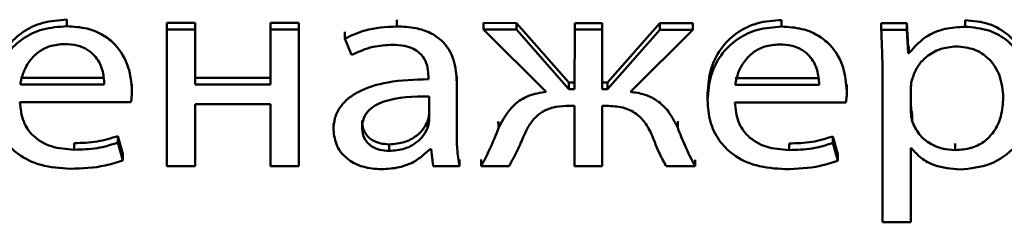
# Paper-space layout 'Лист1' of a CAD drawing. Units: millimetres. Extents: x -3645 to 3543, y -3127 to 2927.
# Drawn here: x -2502 to -2495, y -1212 to -1210 of the extents above; entities that cross this region are included whole.
import ezdxf

# ---------------------------------------------------------------- set-up
doc = ezdxf.new("R2010")
doc.units = ezdxf.units.MM

psp = doc.layouts.new('Лист1')

# ---------------------------------------------------------------- linework, layer by layer
at = {"color": 7, "linetype": 'Continuous', "lineweight": 50}
for p, q in [((-2501.9455, -1210.403), (-2501.9454, -1210.353)), ((-2501.1874, -1210.427), (-2501.1874, -1210.377)), ((-2500.9729, -1210.3771), (-2501.1874, -1210.377)), ((-2500.973, -1210.7941), (-2500.9729, -1210.3771)), ((-2500.9729, -1210.4271), (-2500.9729, -1210.3771)), ((-2500.4046, -1210.4274), (-2500.4046, -1210.3774)), ((-2500.1901, -1210.3775), (-2500.4046, -1210.3774)), ((-2500.1904, -1211.4122), (-2500.1901, -1210.3775)), ((-2500.1901, -1210.4275), (-2500.1901, -1210.3775)), ((-2499.4493, -1210.4043), (-2499.4492, -1210.3543)), ((-2498.5426, -1210.3783), (-2498.7921, -1210.3782)), ((-2498.7921, -1210.4282), (-2498.7921, -1210.3782)), ((-2498.5426, -1210.4283), (-2498.5426, -1210.3783)), ((-2498.1476, -1210.8297), (-2498.5426, -1210.3783)), ((-2498.1031, -1210.4285), (-2498.1031, -1210.3785)), ((-2497.896, -1210.3786), (-2498.1031, -1210.3785)), ((-2497.8961, -1210.8298), (-2497.896, -1210.3786)), ((-2497.896, -1210.4286), (-2497.896, -1210.3786)), ((-2497.4589, -1210.3788), (-2497.8541, -1210.8298)), ((-2497.4589, -1210.4288), (-2497.4589, -1210.3788)), ((-2497.2095, -1210.379), (-2497.4589, -1210.3788)), ((-2497.2095, -1210.429), (-2497.2095, -1210.379)), ((-2496.5378, -1210.4057), (-2496.5377, -1210.3557)), ((-2495.15, -1210.4064), (-2495.1499, -1210.3564)), ((-2501.1874, -1210.427), (-2501.1877, -1211.4617)), ((-2500.9729, -1210.4271), (-2501.1874, -1210.427)), ((-2500.973, -1210.8441), (-2500.9729, -1210.4271)), ((-2500.4046, -1210.4274), (-2500.4047, -1210.8444)), ((-2500.1901, -1210.4275), (-2500.4046, -1210.4274)), ((-2500.1904, -1211.4622), (-2500.1901, -1210.4275)), ((-2499.8416, -1210.4957), (-2499.8416, -1210.4457)), ((-2498.7921, -1210.4282), (-2498.3181, -1210.8989)), ((-2498.5426, -1210.4283), (-2498.7921, -1210.4282)), ((-2498.1477, -1210.8797), (-2498.5426, -1210.4283)), ((-2498.1031, -1210.4285), (-2498.1033, -1210.8797)), ((-2497.896, -1210.4286), (-2498.1031, -1210.4285)), ((-2497.8962, -1210.8798), (-2497.896, -1210.4286)), ((-2497.4589, -1210.4288), (-2497.8542, -1210.8798)), ((-2497.6814, -1210.8992), (-2497.2095, -1210.429)), ((-2497.2095, -1210.429), (-2497.4589, -1210.4288)), ((-2495.7843, -1210.4297), (-2495.7843, -1210.3797)), ((-2495.5895, -1210.3798), (-2495.7843, -1210.3797)), ((-2495.5895, -1210.4298), (-2495.7843, -1210.4297)), ((-2495.5895, -1210.4298), (-2495.5895, -1210.3798)), ((-2495.5797, -1210.557), (-2495.5895, -1210.3798)), ((-2495.5798, -1210.607), (-2495.5895, -1210.4298)), ((-2499.8416, -1210.4957), (-2499.7926, -1210.6198)), ((-2495.5798, -1210.607), (-2495.5797, -1210.557)), ((-2495.5747, -1210.557), (-2495.5797, -1210.557)), ((-2495.5748, -1210.607), (-2495.5747, -1210.557)), ((-2495.5748, -1210.607), (-2495.5798, -1210.607)), ((-2502.2966, -1210.7934), (-2501.6616, -1210.7937)), ((-2500.973, -1210.8441), (-2500.973, -1210.7941)), ((-2500.4047, -1210.7944), (-2500.973, -1210.7941)), ((-2499.2095, -1210.7829), (-2499.2095, -1210.8043)), ((-2498.9951, -1211.1648), (-2498.995, -1210.778)), ((-2498.995, -1210.828), (-2498.995, -1210.778)), ((-2496.8886, -1210.7961), (-2496.2536, -1210.7964)), ((-2495.7745, -1210.7676), (-2495.7749, -1211.8879)), ((-2502.2966, -1210.8434), (-2501.6616, -1210.8437)), ((-2501.4522, -1210.8909), (-2501.4521, -1210.8409)), ((-2501.4522, -1210.8912), (-2501.4522, -1210.8909)), ((-2500.4047, -1210.8444), (-2500.973, -1210.8441)), ((-2498.9952, -1211.2148), (-2498.995, -1210.828)), ((-2498.1477, -1210.8797), (-2498.1476, -1210.8297)), ((-2498.1033, -1210.8797), (-2498.1477, -1210.8797)), ((-2498.1032, -1210.8297), (-2498.1476, -1210.8297)), ((-2497.8962, -1210.8798), (-2497.8961, -1210.8298)), ((-2497.8542, -1210.8798), (-2497.8962, -1210.8798)), ((-2497.8541, -1210.8298), (-2497.8961, -1210.8298)), ((-2497.8542, -1210.8798), (-2497.8541, -1210.8298)), ((-2496.8886, -1210.8461), (-2496.2536, -1210.8464)), ((-2496.0441, -1210.8936), (-2496.044, -1210.8436)), ((-2496.0441, -1210.8938), (-2496.0441, -1210.8936)), ((-2495.56, -1210.8657), (-2495.5601, -1210.9935)), ((-2495.56, -1210.866), (-2495.5601, -1211.0435)), ((-2495.56, -1210.866), (-2495.56, -1210.8659)), ((-2499.2046, -1211.1141), (-2499.2046, -1210.9345)), ((-2497.0981, -1210.9129), (-2497.0982, -1210.9691)), ((-2502.2992, -1210.9778), (-2501.4596, -1210.9782)), ((-2500.9732, -1211.4618), (-2500.9731, -1210.9935)), ((-2500.9732, -1211.4118), (-2500.9731, -1210.9935)), ((-2500.9731, -1210.9935), (-2500.4048, -1210.9937)), ((-2500.4048, -1210.9937), (-2500.4049, -1211.4621)), ((-2498.1428, -1211.0056), (-2498.1033, -1211.0056)), ((-2498.1033, -1211.0056), (-2498.1034, -1211.4632)), ((-2497.8963, -1211.4633), (-2497.8962, -1211.0057)), ((-2497.8963, -1211.4133), (-2497.8962, -1211.0057)), ((-2497.8962, -1211.0057), (-2497.8592, -1211.0058)), ((-2496.8911, -1210.9805), (-2496.0515, -1210.9809)), ((-2495.5601, -1211.0435), (-2495.5601, -1210.9935)), ((-2497.3233, -1211.1728), (-2497.3233, -1211.1228)), ((-2495.5502, -1211.1205), (-2495.5502, -1211.0705)), ((-2499.9282, -1211.1383), (-2499.9283, -1211.1946)), ((-2499.217, -1211.1743), (-2499.217, -1211.1243)), ((-2498.9952, -1211.2148), (-2498.9951, -1211.1648)), ((-2498.9947, -1211.1809), (-2498.9951, -1211.1648)), ((-2498.6787, -1211.1243), (-2498.685, -1211.1392)), ((-2498.6787, -1211.1743), (-2498.6787, -1211.1243)), ((-2501.5581, -1211.2843), (-2501.558, -1211.2343)), ((-2501.5214, -1211.3691), (-2501.558, -1211.2343)), ((-2496.1504, -1211.287), (-2496.1503, -1211.237)), ((-2496.1134, -1211.3718), (-2496.1503, -1211.237)), ((-2501.889, -1211.3377), (-2501.889, -1211.2877)), ((-2501.5214, -1211.4191), (-2501.5581, -1211.2843)), ((-2499.5064, -1211.3474), (-2499.5064, -1211.2974)), ((-2499.1973, -1211.3326), (-2499.1899, -1211.3326)), ((-2499.1899, -1211.3326), (-2499.1726, -1211.4627)), ((-2496.481, -1211.3404), (-2496.481, -1211.2904)), ((-2496.1134, -1211.4218), (-2496.1504, -1211.287)), ((-2495.5604, -1211.888), (-2495.5602, -1211.3259)), ((-2495.5603, -1211.838), (-2495.5602, -1211.3259)), ((-2495.5602, -1211.3259), (-2495.5553, -1211.3259)), ((-2495.2244, -1211.341), (-2495.2244, -1211.291)), ((-2501.5214, -1211.4191), (-2501.5214, -1211.3691)), ((-2500.9732, -1211.4618), (-2500.9732, -1211.4118)), ((-2500.1904, -1211.4622), (-2500.1904, -1211.4122)), ((-2498.9754, -1211.4628), (-2498.9754, -1211.4128)), ((-2498.8096, -1211.4629), (-2498.8096, -1211.4129)), ((-2497.8963, -1211.4633), (-2497.8963, -1211.4133)), ((-2497.1925, -1211.4637), (-2497.1925, -1211.4137)), ((-2496.1134, -1211.4218), (-2496.1134, -1211.3718)), ((-2501.1877, -1211.4617), (-2500.9732, -1211.4618)), ((-2500.4049, -1211.4621), (-2500.1904, -1211.4622)), ((-2499.1726, -1211.4627), (-2498.9754, -1211.4628)), ((-2498.8096, -1211.4629), (-2498.5997, -1211.463)), ((-2498.1034, -1211.4632), (-2497.8963, -1211.4633)), ((-2497.4098, -1211.4636), (-2497.1925, -1211.4637)), ((-2495.5604, -1211.888), (-2495.5603, -1211.838)), ((-2495.7749, -1211.8879), (-2495.5604, -1211.888))]:
    psp.add_line(p, q, dxfattribs=at)
for points, knots in [([(-2501.9454, -1210.353), (-2502.0067, -1210.3574), (-2502.1246, -1210.3659), (-2502.2807, -1210.44), (-2502.405, -1210.557), (-2502.4906, -1210.7191), (-2502.5009, -1210.845), (-2502.5062, -1210.9107)], [0, 0, 0, 0, 0.191473, 0.368476, 0.544405, 0.762449, 1, 1, 1, 1]), ([(-2496.5377, -1210.3557), (-2496.5989, -1210.3601), (-2496.7167, -1210.3686), (-2496.8727, -1210.4427), (-2496.997, -1210.5597), (-2497.0825, -1210.7218), (-2497.0928, -1210.8477), (-2497.0981, -1210.9134)], [0, 0, 0, 0, 0.19135, 0.368309, 0.544255, 0.762364, 1, 1, 1, 1]), ([(-2494.6438, -1210.8828), (-2494.6476, -1210.8274), (-2494.6549, -1210.7222), (-2494.7181, -1210.5792), (-2494.8201, -1210.4608), (-2494.968, -1210.3731), (-2495.0888, -1210.362), (-2495.1499, -1210.3564)], [0, 0, 0, 0, 0.217373, 0.412403, 0.591681, 0.793228, 1, 1, 1, 1]), ([(-2501.9455, -1210.403), (-2502.0067, -1210.4074), (-2502.1246, -1210.4159), (-2502.2807, -1210.49), (-2502.4051, -1210.607), (-2502.4907, -1210.7691), (-2502.5009, -1210.895), (-2502.5063, -1210.9607)], [0, 0, 0, 0, 0.191473, 0.368476, 0.544405, 0.762449, 1, 1, 1, 1]), ([(-2501.4522, -1210.8909), (-2501.4575, -1210.8315), (-2501.4686, -1210.7074), (-2501.5523, -1210.5586), (-2501.6705, -1210.4634), (-2501.7971, -1210.4117), (-2501.8935, -1210.4061), (-2501.9455, -1210.403)], [0, 0, 0, 0, 0.2445638, 0.5115079, 0.6572608, 0.8152618, 1, 1, 1, 1]), ([(-2499.4493, -1210.4043), (-2499.531, -1210.4091), (-2499.6694, -1210.4173), (-2499.7916, -1210.4729), (-2499.8416, -1210.4957)], [0, 0, 0, 0, 0.590417, 1, 1, 1, 1]), ([(-2498.995, -1210.828), (-2498.9986, -1210.7702), (-2499.0055, -1210.6568), (-2499.0844, -1210.5228), (-2499.1956, -1210.4482), (-2499.3128, -1210.4102), (-2499.401, -1210.4064), (-2499.4493, -1210.4043)], [0, 0, 0, 0, 0.262599, 0.514708, 0.653143, 0.810048, 1, 1, 1, 1]), ([(-2496.5378, -1210.4057), (-2496.599, -1210.4101), (-2496.7168, -1210.4186), (-2496.8727, -1210.4927), (-2496.997, -1210.6097), (-2497.0826, -1210.7718), (-2497.0928, -1210.8977), (-2497.0982, -1210.9634)], [0, 0, 0, 0, 0.19135, 0.368309, 0.544255, 0.762364, 1, 1, 1, 1]), ([(-2496.0441, -1210.8936), (-2496.0494, -1210.8342), (-2496.0605, -1210.7101), (-2496.1444, -1210.5613), (-2496.2627, -1210.4661), (-2496.3893, -1210.4144), (-2496.4858, -1210.4088), (-2496.5378, -1210.4057)], [0, 0, 0, 0, 0.244502, 0.51144, 0.657219, 0.815251, 1, 1, 1, 1]), ([(-2495.7843, -1210.4297), (-2495.7814, -1210.4884), (-2495.7759, -1210.601), (-2495.775, -1210.7137), (-2495.7745, -1210.7676)], [0, 0, 0, 0, 0.521879, 1, 1, 1, 1]), ([(-2495.15, -1210.4064), (-2495.2009, -1210.4094), (-2495.2979, -1210.4152), (-2495.4568, -1210.4756), (-2495.5302, -1210.5573), (-2495.5748, -1210.607)], [0, 0, 0, 0, 0.301934, 0.575488, 1, 1, 1, 1]), ([(-2494.6439, -1210.9328), (-2494.6477, -1210.8774), (-2494.6549, -1210.7722), (-2494.7182, -1210.6292), (-2494.8201, -1210.5108), (-2494.968, -1210.4231), (-2495.0888, -1210.412), (-2495.15, -1210.4064)], [0, 0, 0, 0, 0.2173725, 0.4124031, 0.5916809, 0.7932283, 1, 1, 1, 1]), ([(-2501.9628, -1210.5374), (-2502.0006, -1210.5405), (-2502.0723, -1210.5462), (-2502.1631, -1210.5956), (-2502.2307, -1210.6655), (-2502.2774, -1210.7499), (-2502.2904, -1210.813), (-2502.2966, -1210.8434)], [0, 0, 0, 0, 0.21094, 0.400411, 0.584913, 0.79942, 1, 1, 1, 1]), ([(-2501.6616, -1210.8437), (-2501.6641, -1210.8065), (-2501.6692, -1210.7289), (-2501.719, -1210.6351), (-2501.7917, -1210.5752), (-2501.8703, -1210.5428), (-2501.9304, -1210.5393), (-2501.9628, -1210.5374)], [0, 0, 0, 0, 0.246115, 0.512494, 0.657377, 0.814793, 1, 1, 1, 1]), ([(-2499.7926, -1210.6198), (-2499.7388, -1210.5959), (-2499.6408, -1210.5522), (-2499.531, -1210.5459), (-2499.4814, -1210.543)], [0, 0, 0, 0, 0.548106, 1, 1, 1, 1]), ([(-2499.4814, -1210.543), (-2499.451, -1210.5443), (-2499.3961, -1210.5467), (-2499.3242, -1210.5703), (-2499.2729, -1210.6053), (-2499.2343, -1210.6548), (-2499.2126, -1210.7156), (-2499.2105, -1210.7615), (-2499.2095, -1210.7829)], [0, 0, 0, 0, 0.205687, 0.370685, 0.51164, 0.641128, 0.832362, 1, 1, 1, 1]), ([(-2496.5551, -1210.5401), (-2496.5928, -1210.5432), (-2496.6644, -1210.5489), (-2496.7551, -1210.5983), (-2496.8227, -1210.6682), (-2496.8693, -1210.7526), (-2496.8823, -1210.8157), (-2496.8886, -1210.8461)], [0, 0, 0, 0, 0.210718, 0.400116, 0.584658, 0.799286, 1, 1, 1, 1]), ([(-2496.2536, -1210.8464), (-2496.2561, -1210.8092), (-2496.2612, -1210.7316), (-2496.3111, -1210.6378), (-2496.3838, -1210.5779), (-2496.4625, -1210.5455), (-2496.5226, -1210.542), (-2496.5551, -1210.5401)], [0, 0, 0, 0, 0.245979, 0.512267, 0.657169, 0.814664, 1, 1, 1, 1]), ([(-2495.2166, -1210.5558), (-2495.2578, -1210.5599), (-2495.3405, -1210.5683), (-2495.4394, -1210.627), (-2495.5108, -1210.7022), (-2495.5336, -1210.7596), (-2495.5452, -1210.789)], [0, 0, 0, 0, 0.269396, 0.542088, 0.764827, 1, 1, 1, 1]), ([(-2494.8609, -1210.9413), (-2494.8659, -1210.8856), (-2494.8754, -1210.7795), (-2494.9574, -1210.6502), (-2495.0788, -1210.5688), (-2495.1696, -1210.5602), (-2495.2166, -1210.5558)], [0, 0, 0, 0, 0.302411, 0.575659, 0.780386, 1, 1, 1, 1]), ([(-2499.2095, -1210.8043), (-2499.3125, -1210.8074), (-2499.496, -1210.8127), (-2499.7068, -1210.8747), (-2499.8243, -1210.9524), (-2499.8847, -1211.0207), (-2499.9221, -1211.1011), (-2499.9262, -1211.1588), (-2499.9283, -1211.1886)], [0, 0, 0, 0, 0.32578, 0.58017, 0.688239, 0.789781, 0.891408, 1, 1, 1, 1]), ([(-2495.5452, -1210.789), (-2495.5495, -1210.8031), (-2495.5573, -1210.8283), (-2495.5592, -1210.8544), (-2495.56, -1210.866)], [0, 0, 0, 0, 0.556429, 1, 1, 1, 1]), ([(-2501.4596, -1210.9782), (-2501.4576, -1210.9643), (-2501.4535, -1210.9352), (-2501.4526, -1210.906), (-2501.4522, -1210.8909)], [0, 0, 0, 0, 0.481397, 1, 1, 1, 1]), ([(-2498.3181, -1210.8989), (-2498.3644, -1210.9065), (-2498.454, -1210.9211), (-2498.5942, -1211.0128), (-2498.6456, -1211.111), (-2498.6787, -1211.1743)], [0, 0, 0, 0, 0.2756232, 0.5336713, 1, 1, 1, 1]), ([(-2497.3233, -1211.1728), (-2497.3437, -1211.1311), (-2497.3818, -1211.0534), (-2497.4705, -1210.9664), (-2497.5735, -1210.9153), (-2497.6444, -1210.9047), (-2497.6814, -1210.8992)], [0, 0, 0, 0, 0.308731, 0.575684, 0.779177, 1, 1, 1, 1]), ([(-2496.0515, -1210.9809), (-2496.0495, -1210.967), (-2496.0454, -1210.9379), (-2496.0445, -1210.9087), (-2496.0441, -1210.8936)], [0, 0, 0, 0, 0.481372, 1, 1, 1, 1]), ([(-2502.5063, -1210.9607), (-2502.5024, -1211.0157), (-2502.4951, -1211.1207), (-2502.4272, -1211.264), (-2502.3111, -1211.3835), (-2502.135, -1211.4685), (-2501.9937, -1211.4778), (-2501.9188, -1211.4827)], [0, 0, 0, 0, 0.2008075, 0.3825471, 0.5552875, 0.7642344, 1, 1, 1, 1]), ([(-2499.2046, -1210.9345), (-2499.3225, -1210.9355), (-2499.4661, -1210.9368), (-2499.6141, -1211.0011), (-2499.6685, -1211.0434), (-2499.7053, -1211.1008), (-2499.7092, -1211.1445), (-2499.7112, -1211.1676)], [0, 0, 0, 0, 0.5383449, 0.6556029, 0.7656576, 0.8761617, 1, 1, 1, 1]), ([(-2497.0982, -1210.9634), (-2497.0943, -1211.0184), (-2497.087, -1211.1234), (-2497.0191, -1211.2667), (-2496.903, -1211.3862), (-2496.7269, -1211.4712), (-2496.5856, -1211.4805), (-2496.5107, -1211.4854)], [0, 0, 0, 0, 0.200808, 0.382547, 0.555287, 0.764234, 1, 1, 1, 1]), ([(-2495.2244, -1211.341), (-2495.1841, -1211.3381), (-2495.1066, -1211.3326), (-2495.004, -1211.2816), (-2494.9234, -1211.1986), (-2494.8699, -1211.0812), (-2494.864, -1210.99), (-2494.8609, -1210.9413)], [0, 0, 0, 0, 0.18213, 0.350588, 0.522052, 0.744496, 1, 1, 1, 1]), ([(-2495.1874, -1211.4883), (-2495.1091, -1211.48), (-2494.9505, -1211.4634), (-2494.7679, -1211.3285), (-2494.6604, -1211.1425), (-2494.6497, -1211.0068), (-2494.6439, -1210.9328)], [0, 0, 0, 0, 0.247613, 0.502237, 0.728501, 1, 1, 1, 1]), ([(-2501.889, -1211.3377), (-2501.9479, -1211.3334), (-2502.0629, -1211.3252), (-2502.2032, -1211.2432), (-2502.2854, -1211.1191), (-2502.2943, -1211.0278), (-2502.2992, -1210.9778)], [0, 0, 0, 0, 0.266856, 0.521277, 0.737763, 1, 1, 1, 1]), ([(-2498.4861, -1211.2278), (-2498.4725, -1211.1996), (-2498.4477, -1211.148), (-2498.3948, -1211.0836), (-2498.3277, -1211.0365), (-2498.2414, -1211.009), (-2498.1769, -1211.0068), (-2498.1428, -1211.0056)], [0, 0, 0, 0, 0.227918, 0.416992, 0.584264, 0.779861, 1, 1, 1, 1]), ([(-2497.8592, -1211.0058), (-2497.8184, -1211.0076), (-2497.7393, -1211.0113), (-2497.6374, -1211.0588), (-2497.5639, -1211.1342), (-2497.5346, -1211.1935), (-2497.5185, -1211.2262)], [0, 0, 0, 0, 0.2652836, 0.5140325, 0.7321948, 1, 1, 1, 1]), ([(-2496.481, -1211.3404), (-2496.5399, -1211.3361), (-2496.6548, -1211.3279), (-2496.7951, -1211.2459), (-2496.8773, -1211.1218), (-2496.8862, -1211.0305), (-2496.8911, -1210.9805)], [0, 0, 0, 0, 0.266799, 0.521217, 0.737728, 1, 1, 1, 1]), ([(-2495.5601, -1210.9935), (-2495.5593, -1211.0085), (-2495.5579, -1211.0343), (-2495.5525, -1211.0598), (-2495.5502, -1211.0705)], [0, 0, 0, 0, 0.577753, 1, 1, 1, 1]), ([(-2495.5601, -1211.0435), (-2495.5593, -1211.0585), (-2495.5579, -1211.0843), (-2495.5525, -1211.1098), (-2495.5502, -1211.1205)], [0, 0, 0, 0, 0.577753, 1, 1, 1, 1]), ([(-2499.7112, -1211.1176), (-2499.7097, -1211.1385), (-2499.7068, -1211.1772), (-2499.6796, -1211.2283), (-2499.636, -1211.2674), (-2499.5761, -1211.2929), (-2499.53, -1211.2959), (-2499.5064, -1211.2974)], [0, 0, 0, 0, 0.218724, 0.406651, 0.580374, 0.784544, 1, 1, 1, 1]), ([(-2499.217, -1211.1243), (-2499.2132, -1211.1132), (-2499.2064, -1211.0935), (-2499.2051, -1211.073), (-2499.2046, -1211.0641)], [0, 0, 0, 0, 0.565385, 1, 1, 1, 1]), ([(-2499.217, -1211.1743), (-2499.2132, -1211.1632), (-2499.2064, -1211.1435), (-2499.2052, -1211.123), (-2499.2046, -1211.1141)], [0, 0, 0, 0, 0.565385, 1, 1, 1, 1]), ([(-2495.5502, -1211.1205), (-2495.5353, -1211.155), (-2495.5061, -1211.2228), (-2495.4197, -1211.2927), (-2495.3232, -1211.3338), (-2495.2577, -1211.3386), (-2495.2244, -1211.341)], [0, 0, 0, 0, 0.284319, 0.558937, 0.775745, 1, 1, 1, 1]), ([(-2499.9283, -1211.1886), (-2499.9228, -1211.2305), (-2499.9117, -1211.3149), (-2499.8246, -1211.4148), (-2499.702, -1211.4763), (-2499.6118, -1211.4827), (-2499.5633, -1211.4861)], [0, 0, 0, 0, 0.2580979, 0.519389, 0.7415711, 1, 1, 1, 1]), ([(-2499.7112, -1211.1676), (-2499.7097, -1211.1885), (-2499.7069, -1211.2272), (-2499.6797, -1211.2783), (-2499.636, -1211.3174), (-2499.5761, -1211.3429), (-2499.5301, -1211.3459), (-2499.5064, -1211.3474)], [0, 0, 0, 0, 0.218724, 0.406651, 0.580374, 0.784544, 1, 1, 1, 1]), ([(-2499.5064, -1211.2974), (-2499.4662, -1211.2941), (-2499.3908, -1211.2879), (-2499.3034, -1211.2397), (-2499.2464, -1211.1838), (-2499.2266, -1211.1438), (-2499.217, -1211.1243)], [0, 0, 0, 0, 0.3186373, 0.5991944, 0.8053069, 1, 1, 1, 1]), ([(-2499.5064, -1211.3474), (-2499.4663, -1211.3441), (-2499.3908, -1211.3379), (-2499.3035, -1211.2897), (-2499.2465, -1211.2338), (-2499.2267, -1211.1938), (-2499.217, -1211.1743)], [0, 0, 0, 0, 0.318637, 0.599194, 0.805307, 1, 1, 1, 1]), ([(-2498.6787, -1211.1743), (-2498.7012, -1211.2303), (-2498.7403, -1211.328), (-2498.7889, -1211.4225), (-2498.8096, -1211.4629)], [0, 0, 0, 0, 0.572857, 1, 1, 1, 1]), ([(-2497.1925, -1211.4637), (-2497.2188, -1211.4119), (-2497.2671, -1211.3165), (-2497.3057, -1211.2179), (-2497.3233, -1211.1728)], [0, 0, 0, 0, 0.542831, 1, 1, 1, 1]), ([(-2501.558, -1211.2343), (-2501.6099, -1211.2505), (-2501.7168, -1211.2838), (-2501.8305, -1211.2863), (-2501.889, -1211.2877)], [0, 0, 0, 0, 0.48531, 1, 1, 1, 1]), ([(-2498.9754, -1211.4628), (-2498.9821, -1211.4189), (-2498.9945, -1211.3365), (-2498.9949, -1211.2535), (-2498.9952, -1211.2148)], [0, 0, 0, 0, 0.533617, 1, 1, 1, 1]), ([(-2498.5997, -1211.463), (-2498.5775, -1211.4225), (-2498.5353, -1211.3457), (-2498.5019, -1211.2657), (-2498.4861, -1211.2278)], [0, 0, 0, 0, 0.52682, 1, 1, 1, 1]), ([(-2497.5185, -1211.2262), (-2497.5002, -1211.2745), (-2497.4697, -1211.3556), (-2497.4271, -1211.4325), (-2497.4098, -1211.4636)], [0, 0, 0, 0, 0.595908, 1, 1, 1, 1]), ([(-2496.1503, -1211.237), (-2496.2021, -1211.2532), (-2496.3089, -1211.2865), (-2496.4224, -1211.2891), (-2496.481, -1211.2904)], [0, 0, 0, 0, 0.4847334, 1, 1, 1, 1]), ([(-2501.5581, -1211.2843), (-2501.61, -1211.3005), (-2501.7169, -1211.3338), (-2501.8305, -1211.3363), (-2501.889, -1211.3377)], [0, 0, 0, 0, 0.48531, 1, 1, 1, 1]), ([(-2499.5633, -1211.4861), (-2499.5185, -1211.4831), (-2499.4335, -1211.4774), (-2499.301, -1211.4291), (-2499.2353, -1211.368), (-2499.1973, -1211.3326)], [0, 0, 0, 0, 0.319536, 0.60611, 1, 1, 1, 1]), ([(-2496.1504, -1211.287), (-2496.2022, -1211.3032), (-2496.309, -1211.3365), (-2496.4225, -1211.3391), (-2496.481, -1211.3404)], [0, 0, 0, 0, 0.484733, 1, 1, 1, 1]), ([(-2495.5553, -1211.3259), (-2495.5321, -1211.3526), (-2495.4853, -1211.4065), (-2495.3589, -1211.4725), (-2495.2534, -1211.4822), (-2495.1874, -1211.4883)], [0, 0, 0, 0, 0.267818, 0.541303, 1, 1, 1, 1]), ([(-2501.9188, -1211.4827), (-2501.8292, -1211.4795), (-2501.6927, -1211.4747), (-2501.5653, -1211.4333), (-2501.5214, -1211.4191)], [0, 0, 0, 0, 0.6553565, 1, 1, 1, 1]), ([(-2496.5107, -1211.4854), (-2496.4212, -1211.4822), (-2496.2846, -1211.4774), (-2496.1573, -1211.436), (-2496.1134, -1211.4218)], [0, 0, 0, 0, 0.65537, 1, 1, 1, 1])]:
    psp.add_open_spline(points, degree=3, knots=knots, dxfattribs=at)

doc.saveas('drawing.dxf')
